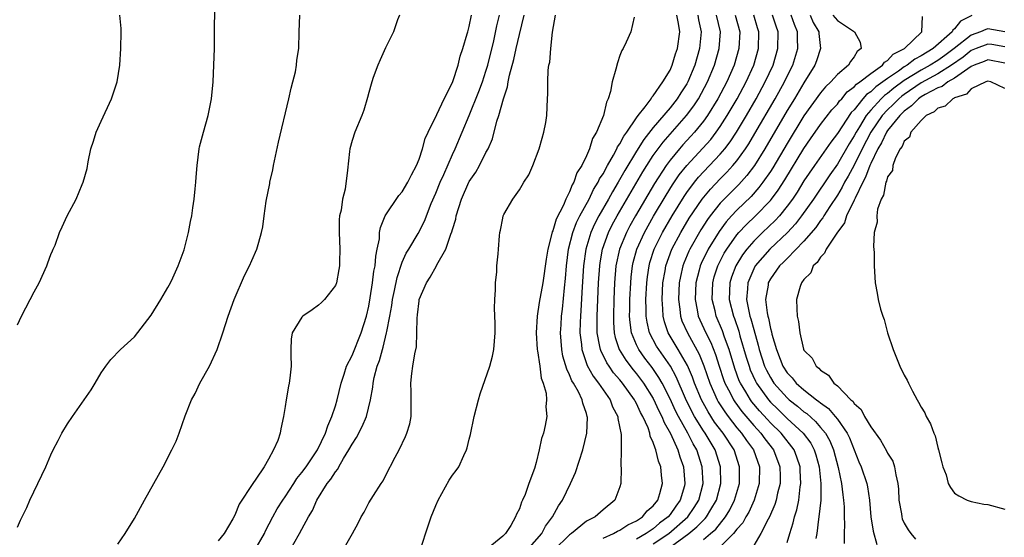
# Model space of a CAD drawing. Units: inches. Extents: x 2511000 to 2512872, y 1500000 to 1503000.
# Drawn here: x 2511575 to 2511693, y 1500269 to 1500330 of the extents above; entities that cross this region are included whole.
import ezdxf

# ---------------------------------------------------------------- set-up
doc = ezdxf.new("R2010")
doc.units = ezdxf.units.IN
doc.header["$MEASUREMENT"] = 0
doc.layers.add('LD25111500_10ft', color=254, linetype='Continuous')

msp = doc.modelspace()

# ---------------------------------------------------------------- linework, layer by layer
at = {"layer": 'LD25111500_10ft'}
for points, elevation in [([(2511575, 1500269.76), (2511575.39, 1500270.61), (2511575.59, 1500271), (2511576.11, 1500272.11), (2511576.5, 1500273), (2511578.38, 1500277), (2511579, 1500278.4), (2511579.29, 1500279), (2511579.87, 1500280.13), (2511580.33, 1500281), (2511581, 1500282.13), (2511581.59, 1500283), (2511583, 1500285), (2511583.8, 1500286.2), (2511584.31, 1500287), (2511585, 1500288.21), (2511585.56, 1500289), (2511586.18, 1500289.82), (2511587.33, 1500291), (2511589, 1500292.52), (2511591, 1500295.13), (2511592.16, 1500297), (2511593, 1500298.43), (2511593.3, 1500299), (2511593.58, 1500299.58), (2511594.2, 1500301), (2511594.93, 1500302.93), (2511595.45, 1500305), (2511595.68, 1500306.32), (2511595.84, 1500307), (2511595.96, 1500307.96), (2511596.12, 1500309), (2511596.23, 1500310.23), (2511596.33, 1500311), (2511596.38, 1500311.62), (2511596.47, 1500313), (2511596.71, 1500315), (2511596.76, 1500315.24), (2511597.23, 1500317), (2511597.81, 1500319), (2511598.2, 1500321), (2511598.39, 1500323), (2511598.49, 1500325), (2511598.54, 1500327), (2511598.56, 1500328.56), (2511598.54, 1500329.46), (2511598.59, 1500331.41)], 8480), ([(2511575, 1500293.96), (2511575.5, 1500295), (2511575.99, 1500296.01), (2511576.53, 1500297), (2511577, 1500297.91), (2511577.61, 1500299), (2511578.53, 1500301), (2511578.64, 1500301.36), (2511579, 1500302.36), (2511579.19, 1500302.81), (2511579.29, 1500303), (2511579.5, 1500303.5), (2511580.05, 1500305), (2511580.34, 1500305.66), (2511580.96, 1500307), (2511582.04, 1500309), (2511582.76, 1500310.76), (2511582.88, 1500311), (2511583.33, 1500312.67), (2511583.44, 1500313.44), (2511583.79, 1500315), (2511584.09, 1500315.91), (2511584.42, 1500317), (2511585, 1500318.31), (2511586.25, 1500321), (2511586.91, 1500323), (2511587.24, 1500325), (2511587.37, 1500327), (2511587.41, 1500329), (2511587.39, 1500329.39), (2511587.25, 1500331)], 8470), ([(2511587, 1500267.75), (2511587.9, 1500269), (2511589, 1500270.8), (2511590.18, 1500273), (2511592.42, 1500277), (2511593.47, 1500279), (2511593.96, 1500280.04), (2511594.34, 1500281), (2511595.06, 1500283.06), (2511595.81, 1500285), (2511596.24, 1500285.76), (2511596.8, 1500287), (2511597.96, 1500289), (2511598.88, 1500291), (2511599.55, 1500293), (2511600.19, 1500295), (2511600.91, 1500297), (2511602.15, 1500299.85), (2511602.74, 1500301), (2511603, 1500301.66), (2511603.63, 1500303), (2511603.84, 1500303.84), (2511604.19, 1500305), (2511604.34, 1500305.66), (2511604.5, 1500307), (2511604.74, 1500308.74), (2511605.16, 1500310.84), (2511605.17, 1500311), (2511605.51, 1500312.49), (2511605.59, 1500313), (2511606.19, 1500315.81), (2511607.45, 1500321), (2511607.73, 1500322.27), (2511607.93, 1500323), (2511608.23, 1500324.23), (2511608.37, 1500325), (2511608.41, 1500325.59), (2511608.63, 1500327), (2511608.69, 1500329), (2511608.77, 1500331)], 8490), ([(2511620.65, 1500331), (2511620.44, 1500330.44), (2511619.94, 1500329), (2511619, 1500327.1), (2511618.37, 1500325.63), (2511618.07, 1500325), (2511617.52, 1500323.52), (2511617.35, 1500323), (2511617.28, 1500322.72), (2511617, 1500321.73), (2511616.86, 1500321.14), (2511616.39, 1500319.61), (2511616.17, 1500319), (2511615.31, 1500317), (2511615, 1500316.02), (2511614.72, 1500315), (2511614.68, 1500314.68), (2511614.46, 1500312.46), (2511614.17, 1500310.17), (2511613.84, 1500309), (2511613.69, 1500307.69), (2511613.51, 1500307), (2511613.47, 1500306.53), (2511613.45, 1500305), (2511613.53, 1500303), (2511613.48, 1500301.48), (2511613.49, 1500301), (2511613.43, 1500300.57), (2511613.12, 1500299), (2511613, 1500298.67), (2511611.71, 1500297), (2511611.36, 1500296.64), (2511611, 1500296.33), (2511610.24, 1500295.76), (2511609.1, 1500295), (2511609, 1500294.89), (2511607.85, 1500293), (2511607.74, 1500292.26), (2511607.68, 1500291), (2511607.67, 1500290.33), (2511607.72, 1500289), (2511607.57, 1500287.57), (2511607.49, 1500287), (2511607.39, 1500286.61), (2511607.12, 1500285), (2511607, 1500284.18), (2511606.81, 1500283), (2511606.47, 1500281.53), (2511606.39, 1500281), (2511606.11, 1500280.11), (2511605.6, 1500279), (2511605, 1500277.9), (2511604.48, 1500277), (2511603.5, 1500275.5), (2511603.13, 1500275), (2511601.49, 1500272.51), (2511601, 1500271.21), (2511600.75, 1500270.75), (2511599.73, 1500269), (2511599, 1500268.15)], 8500), ([(2511603.36, 1500267), (2511604.52, 1500269), (2511604.67, 1500269.33), (2511605.53, 1500271), (2511606.06, 1500271.94), (2511606.72, 1500273), (2511607, 1500273.4), (2511608.04, 1500275), (2511608.4, 1500275.6), (2511609, 1500276.31), (2511609.51, 1500277), (2511610.88, 1500279), (2511611.83, 1500281), (2511612.1, 1500281.9), (2511612.59, 1500283), (2511613, 1500284.29), (2511613.21, 1500285), (2511613.7, 1500287), (2511614.07, 1500288.07), (2511614.35, 1500289), (2511615, 1500290.3), (2511616.09, 1500293), (2511616.72, 1500295), (2511617, 1500296.19), (2511617.18, 1500297.18), (2511617.46, 1500299), (2511617.62, 1500300.38), (2511617.76, 1500301), (2511617.82, 1500302.18), (2511618.01, 1500303), (2511618.26, 1500304.26), (2511618.29, 1500305), (2511618.39, 1500305.61), (2511618.96, 1500307), (2511620.59, 1500309.41), (2511621, 1500309.88), (2511621.68, 1500311), (2511622.09, 1500311.91), (2511622.69, 1500313), (2511623, 1500313.77), (2511623.41, 1500315), (2511623.75, 1500316.25), (2511624.09, 1500317), (2511625.12, 1500319.12), (2511626, 1500321), (2511627, 1500322.92), (2511627.06, 1500323.06), (2511627.69, 1500325), (2511627.93, 1500326.07), (2511628.25, 1500327), (2511628.76, 1500328.76), (2511628.82, 1500329), (2511629, 1500329.64), (2511629.27, 1500331)], 8510), ([(2511607.37, 1500266.63), (2511608.73, 1500269), (2511609, 1500269.52), (2511609.81, 1500271), (2511610.26, 1500271.74), (2511610.78, 1500273), (2511612.03, 1500275), (2511612.48, 1500275.52), (2511613, 1500276.39), (2511613.28, 1500276.72), (2511613.42, 1500277), (2511613.99, 1500277.99), (2511614.63, 1500279), (2511615, 1500279.71), (2511615.52, 1500280.48), (2511616.2, 1500281.8), (2511616.72, 1500283), (2511617.22, 1500285), (2511617.49, 1500286.51), (2511617.52, 1500287), (2511617.65, 1500287.65), (2511618.01, 1500289), (2511618.29, 1500289.71), (2511618.62, 1500291), (2511618.72, 1500291.28), (2511619.13, 1500293), (2511619.15, 1500293.15), (2511619.51, 1500295), (2511619.74, 1500296.26), (2511619.84, 1500297), (2511620.08, 1500298.08), (2511620.38, 1500299.62), (2511621, 1500301.46), (2511621.47, 1500302.53), (2511621.77, 1500303), (2511622.89, 1500304.89), (2511623.65, 1500306.35), (2511624.47, 1500308.47), (2511625, 1500309.69), (2511625.51, 1500311), (2511625.95, 1500311.95), (2511627, 1500314.34), (2511627.31, 1500315), (2511629, 1500318.99), (2511630.15, 1500321.85), (2511630.57, 1500323), (2511631, 1500324.28), (2511631.22, 1500325), (2511631.93, 1500327.93), (2511632.3, 1500329.7), (2511632.61, 1500331)], 8520), ([(2511613.58, 1500266.42), (2511615.06, 1500269), (2511615.74, 1500270.26), (2511616.1, 1500271), (2511616.43, 1500271.57), (2511617, 1500272.66), (2511617.56, 1500273.56), (2511618.49, 1500275), (2511618.71, 1500275.29), (2511619, 1500275.92), (2511620.15, 1500278.15), (2511620.63, 1500279), (2511621.4, 1500280.6), (2511621.55, 1500281), (2511621.89, 1500282.11), (2511622.06, 1500283), (2511622.06, 1500284.06), (2511622.08, 1500285), (2511622.07, 1500285.93), (2511622.03, 1500287), (2511622.13, 1500288.13), (2511622.28, 1500289), (2511622.5, 1500290.5), (2511622.68, 1500291.32), (2511622.75, 1500293), (2511622.76, 1500294.76), (2511622.83, 1500295.17), (2511623, 1500296.82), (2511623.03, 1500297), (2511623.9, 1500299), (2511624.35, 1500299.65), (2511625.08, 1500301), (2511625.14, 1500301.14), (2511626.19, 1500303), (2511626.82, 1500304.82), (2511626.92, 1500305.08), (2511627, 1500305.37), (2511627.39, 1500306.61), (2511627.46, 1500307), (2511628.08, 1500309), (2511628.95, 1500311), (2511629, 1500311.09), (2511629.78, 1500312.22), (2511630.21, 1500313), (2511631, 1500314.56), (2511631.25, 1500315), (2511631.79, 1500316.21), (2511632.31, 1500318.31), (2511632.54, 1500319), (2511633.08, 1500321), (2511633.57, 1500322.43), (2511633.65, 1500323), (2511633.82, 1500323.82), (2511634.33, 1500325.67), (2511634.61, 1500327), (2511635, 1500328.68), (2511635.58, 1500331)], 8530), ([(2511623.11, 1500266.89), (2511624.18, 1500270.18), (2511624.47, 1500271), (2511625, 1500272.36), (2511625.3, 1500273), (2511626.62, 1500275.38), (2511627, 1500275.98), (2511627.45, 1500276.55), (2511627.74, 1500277), (2511628.34, 1500278.34), (2511628.67, 1500279), (2511628.75, 1500279.25), (2511629, 1500280.29), (2511629.15, 1500280.85), (2511629.61, 1500283), (2511630.11, 1500285), (2511630.3, 1500285.7), (2511631.47, 1500289), (2511631.79, 1500290.21), (2511631.96, 1500291), (2511632.02, 1500292.02), (2511632.11, 1500293), (2511632.1, 1500294.1), (2511632.04, 1500295.96), (2511632.07, 1500297), (2511632.16, 1500298.16), (2511632.16, 1500299), (2511632.3, 1500300.3), (2511632.32, 1500301), (2511632.46, 1500302.46), (2511632.49, 1500303), (2511632.61, 1500304.61), (2511632.66, 1500305), (2511632.74, 1500305.26), (2511633, 1500306.71), (2511633.07, 1500307), (2511633.15, 1500307.15), (2511634.22, 1500309), (2511635, 1500310.11), (2511635.34, 1500310.66), (2511635.52, 1500311), (2511636.11, 1500311.89), (2511636.6, 1500313), (2511637.36, 1500315), (2511637.71, 1500316.29), (2511637.93, 1500317), (2511638.14, 1500318.14), (2511638.27, 1500319), (2511638.36, 1500321), (2511638.4, 1500321.6), (2511638.38, 1500323), (2511638.42, 1500324.42), (2511638.52, 1500325), (2511638.63, 1500325.37), (2511638.74, 1500327), (2511638.95, 1500328.95), (2511639.32, 1500331)], 8540), ([(2511648.73, 1500330.73), (2511648.3, 1500329), (2511647.75, 1500327.75), (2511647.4, 1500327), (2511647.25, 1500326.75), (2511647, 1500326.16), (2511646.71, 1500325.29), (2511646.54, 1500324.54), (2511646.1, 1500323), (2511645.88, 1500321.88), (2511645.62, 1500321), (2511645.41, 1500320.59), (2511645.06, 1500319), (2511644.23, 1500317), (2511643.75, 1500316.25), (2511643.37, 1500315), (2511643, 1500314.16), (2511642.44, 1500313), (2511641.88, 1500312.12), (2511641.52, 1500311), (2511641.31, 1500310.69), (2511641, 1500309.87), (2511640.55, 1500309), (2511640.25, 1500308.25), (2511639.39, 1500306.61), (2511639, 1500305.21), (2511638.93, 1500305.07), (2511638.89, 1500304.89), (2511638.39, 1500303), (2511638.2, 1500301.8), (2511637.79, 1500299), (2511637.38, 1500296.62), (2511637.13, 1500295), (2511636.99, 1500293), (2511637.12, 1500291), (2511637.16, 1500290.84), (2511637.44, 1500289), (2511637.6, 1500287.6), (2511637.84, 1500287), (2511638.2, 1500285.8), (2511638.23, 1500285), (2511638.14, 1500284.14), (2511638.29, 1500283), (2511638.09, 1500281.91), (2511637.89, 1500281), (2511637.65, 1500280.35), (2511637.38, 1500279), (2511637, 1500277.51), (2511636.79, 1500276.79), (2511636.12, 1500275), (2511635.67, 1500273.67), (2511635.38, 1500273), (2511635.24, 1500272.76), (2511635, 1500271.96), (2511634.67, 1500271.33), (2511634.55, 1500271), (2511633.96, 1500269.96), (2511633.32, 1500269), (2511633, 1500268.68), (2511631.25, 1500267.25)], 8550), ([(2511635.91, 1500267), (2511637.67, 1500269), (2511638.13, 1500269.87), (2511638.97, 1500271), (2511639.69, 1500272.31), (2511640.14, 1500273), (2511641.1, 1500275), (2511641.69, 1500276.31), (2511642.57, 1500279), (2511643.06, 1500281), (2511643.12, 1500282.88), (2511643.11, 1500283), (2511643, 1500283.35), (2511642.58, 1500284.58), (2511642.5, 1500285), (2511642.05, 1500285.95), (2511641.47, 1500287), (2511641.28, 1500287.28), (2511641, 1500287.99), (2511640.65, 1500288.65), (2511640.2, 1500290.2), (2511640.05, 1500291), (2511639.91, 1500293), (2511639.97, 1500293.97), (2511640.04, 1500295), (2511640.15, 1500295.85), (2511640.38, 1500298.38), (2511640.51, 1500299.49), (2511640.63, 1500301), (2511640.88, 1500303), (2511641.38, 1500305), (2511641.82, 1500306.18), (2511642.24, 1500307), (2511643.33, 1500309), (2511643.87, 1500310.13), (2511644.42, 1500311), (2511644.59, 1500311.41), (2511645, 1500312.03), (2511645.52, 1500313), (2511646.25, 1500314.25), (2511646.64, 1500315), (2511646.74, 1500315.26), (2511647, 1500315.61), (2511647.47, 1500316.53), (2511647.82, 1500317), (2511649, 1500318.73), (2511649.2, 1500319), (2511650.02, 1500320.02), (2511650.74, 1500321), (2511650.83, 1500321.17), (2511651, 1500321.33), (2511652.16, 1500323), (2511653, 1500324.42), (2511653.26, 1500325), (2511653.65, 1500326.35), (2511653.88, 1500327), (2511654.17, 1500329), (2511654.02, 1500329.98), (2511653.8, 1500331)], 8560), ([(2511656.32, 1500331), (2511656.42, 1500330.42), (2511656.73, 1500329), (2511656.52, 1500327), (2511655.95, 1500325), (2511655.12, 1500323), (2511655, 1500322.79), (2511654.3, 1500321.7), (2511653.87, 1500321), (2511653, 1500319.89), (2511651, 1500317.54), (2511649.88, 1500316.12), (2511649, 1500314.72), (2511647.59, 1500312.41), (2511646.8, 1500311), (2511646.12, 1500309.88), (2511645.64, 1500309), (2511644.5, 1500307), (2511643.99, 1500306.01), (2511643.53, 1500305), (2511642.93, 1500303), (2511642.65, 1500301), (2511642.49, 1500298.49), (2511642.34, 1500295.66), (2511642.29, 1500295), (2511642.26, 1500294.26), (2511642.24, 1500293), (2511642.41, 1500291.59), (2511642.45, 1500291), (2511643.11, 1500289.11), (2511643.82, 1500287.82), (2511644.47, 1500287), (2511645, 1500286.18), (2511645.83, 1500285), (2511646.14, 1500284.14), (2511646.76, 1500283), (2511646.77, 1500282.77), (2511647.16, 1500280.84), (2511647.15, 1500279), (2511647.12, 1500277.12), (2511647.17, 1500276.83), (2511647.14, 1500275), (2511647, 1500274.58), (2511646.4, 1500273), (2511645, 1500271.84), (2511644.06, 1500271), (2511643, 1500270.47), (2511641.21, 1500269), (2511641, 1500268.85), (2511639.11, 1500267)], 8570), ([(2511645, 1500268.45), (2511646.24, 1500269), (2511646.71, 1500269.29), (2511647, 1500269.41), (2511647.95, 1500270.05), (2511649, 1500270.54), (2511649.7, 1500271), (2511650.28, 1500271.72), (2511651, 1500272.33), (2511651.53, 1500273), (2511651.79, 1500273.79), (2511652.11, 1500275), (2511652, 1500276), (2511651.9, 1500277), (2511651.64, 1500277.64), (2511651.32, 1500279), (2511651.21, 1500279.21), (2511651, 1500279.89), (2511650.63, 1500280.63), (2511650.57, 1500281), (2511650.37, 1500281.63), (2511649.76, 1500283), (2511649.48, 1500283.48), (2511649, 1500284.57), (2511648.83, 1500284.83), (2511648.77, 1500285), (2511647.31, 1500287), (2511647, 1500287.38), (2511646.24, 1500288.24), (2511645.73, 1500289), (2511645.43, 1500289.43), (2511645, 1500290.33), (2511644.76, 1500290.76), (2511644.68, 1500291), (2511644.63, 1500291.37), (2511644.31, 1500293), (2511644.28, 1500294.28), (2511644.29, 1500295), (2511644.46, 1500299), (2511644.6, 1500301), (2511644.64, 1500301.36), (2511644.93, 1500303), (2511645.64, 1500305), (2511646.1, 1500305.9), (2511646.69, 1500307), (2511649.75, 1500312.25), (2511650.22, 1500313), (2511651, 1500314.19), (2511651.58, 1500315), (2511652.19, 1500315.81), (2511654.98, 1500319), (2511655.84, 1500320.16), (2511656.39, 1500321), (2511657.48, 1500323), (2511658.32, 1500325), (2511658.88, 1500327), (2511659.03, 1500329), (2511658.57, 1500331)], 8580), ([(2511660.79, 1500331), (2511661.33, 1500329), (2511661.22, 1500327), (2511660.66, 1500325), (2511659.79, 1500323), (2511658.73, 1500321), (2511657.48, 1500319), (2511657, 1500318.33), (2511655.93, 1500317), (2511655.49, 1500316.51), (2511654.53, 1500315.47), (2511654.12, 1500315), (2511653, 1500313.64), (2511652.53, 1500313), (2511651.14, 1500310.86), (2511648.88, 1500307), (2511648.2, 1500305.8), (2511647.78, 1500305), (2511646.96, 1500303), (2511646.54, 1500301), (2511646.38, 1500299), (2511646.29, 1500297), (2511646.23, 1500295), (2511646.24, 1500294.24), (2511646.34, 1500293), (2511646.45, 1500292.45), (2511646.93, 1500291), (2511647.72, 1500289.72), (2511648.59, 1500288.59), (2511649, 1500288.1), (2511649.48, 1500287.48), (2511649.83, 1500287), (2511651, 1500285.15), (2511651.68, 1500283.68), (2511652.02, 1500283), (2511652.29, 1500282.29), (2511653.05, 1500280.95), (2511653.95, 1500279), (2511654.19, 1500278.19), (2511654.62, 1500277), (2511654.78, 1500275), (2511654.71, 1500274.71), (2511654.23, 1500273), (2511653.71, 1500272.29), (2511653, 1500271.28), (2511652.77, 1500271), (2511651.76, 1500270.24), (2511651, 1500269.58), (2511650.15, 1500269), (2511649, 1500268.35)], 8590), ([(2511651, 1500267.76), (2511652.85, 1500269), (2511655.11, 1500271), (2511655.89, 1500272.11), (2511656.45, 1500273), (2511656.95, 1500275), (2511656.84, 1500277), (2511656.19, 1500279), (2511655.75, 1500279.75), (2511655.12, 1500281), (2511654, 1500283), (2511653.67, 1500283.67), (2511653, 1500285.13), (2511652.05, 1500287), (2511651.68, 1500287.68), (2511650.85, 1500288.85), (2511649.98, 1500289.98), (2511649.26, 1500291), (2511649, 1500291.57), (2511648.41, 1500293), (2511648.23, 1500294.23), (2511648.17, 1500295), (2511648.19, 1500295.81), (2511648.2, 1500297), (2511648.3, 1500299), (2511648.35, 1500299.65), (2511648.51, 1500301), (2511648.59, 1500301.41), (2511649.02, 1500303), (2511649.94, 1500305), (2511651.04, 1500306.96), (2511652.53, 1500309.47), (2511653.29, 1500310.71), (2511654.11, 1500311.89), (2511655, 1500313.01), (2511656.92, 1500315.08), (2511657.86, 1500316.14), (2511658.53, 1500317), (2511659, 1500317.68), (2511659.84, 1500319), (2511661.01, 1500321), (2511662.1, 1500323), (2511663, 1500325), (2511663.57, 1500327), (2511663.62, 1500329), (2511663.46, 1500329.46), (2511663.02, 1500331)], 8600), ([(2511653, 1500267.38), (2511655.25, 1500269), (2511656.21, 1500269.79), (2511657, 1500270.61), (2511657.2, 1500270.8), (2511657.37, 1500271), (2511657.88, 1500271.88), (2511658.57, 1500273), (2511659.07, 1500275), (2511659.04, 1500277), (2511658.4, 1500279), (2511657.19, 1500281), (2511657, 1500281.28), (2511655.93, 1500283), (2511655.6, 1500283.6), (2511654.86, 1500285.14), (2511653.74, 1500287.74), (2511653.05, 1500289), (2511652.22, 1500290.22), (2511651.65, 1500291), (2511651.4, 1500291.4), (2511650.56, 1500293), (2511650.26, 1500294.26), (2511650.15, 1500295), (2511650.15, 1500295.85), (2511650.12, 1500297), (2511650.22, 1500299), (2511650.3, 1500299.7), (2511650.49, 1500301), (2511650.6, 1500301.4), (2511651.11, 1500303), (2511652.11, 1500305), (2511653.26, 1500307), (2511654.68, 1500309.32), (2511655, 1500309.78), (2511655.92, 1500311), (2511656.4, 1500311.6), (2511659, 1500314.36), (2511659.54, 1500315), (2511660.17, 1500315.83), (2511660.94, 1500317), (2511662.13, 1500319), (2511663.29, 1500321), (2511664.39, 1500323), (2511665.32, 1500325), (2511665.9, 1500327), (2511665.91, 1500329), (2511665.67, 1500329.67), (2511665.24, 1500331)], 8610), ([(2511657, 1500268.3), (2511657.84, 1500269), (2511658.46, 1500269.54), (2511659.64, 1500271), (2511660.15, 1500271.85), (2511660.72, 1500273), (2511661.29, 1500275), (2511661.32, 1500277), (2511660.65, 1500279), (2511659.34, 1500281), (2511658.33, 1500282.33), (2511657.55, 1500283.55), (2511656.77, 1500285), (2511655.94, 1500287), (2511655.7, 1500287.7), (2511655.1, 1500289.1), (2511653.99, 1500291), (2511652.79, 1500293), (2511652.33, 1500294.33), (2511652.17, 1500295), (2511652.14, 1500295.86), (2511652.05, 1500297), (2511652.15, 1500299), (2511652.41, 1500300.41), (2511652.5, 1500301), (2511653.23, 1500303), (2511654.29, 1500305), (2511655.3, 1500306.7), (2511656.83, 1500309), (2511657.82, 1500310.18), (2511659, 1500311.41), (2511659.8, 1500312.2), (2511660.52, 1500313), (2511661, 1500313.58), (2511662.01, 1500315), (2511662.4, 1500315.6), (2511663.15, 1500316.85), (2511665.56, 1500321), (2511666.68, 1500323), (2511667, 1500323.68), (2511667.66, 1500325), (2511668.27, 1500327), (2511668.23, 1500328.23), (2511668.23, 1500329), (2511667.86, 1500329.86), (2511667.46, 1500331)], 8620), ([(2511669.75, 1500331), (2511670.12, 1500330.12), (2511670.78, 1500329), (2511670.79, 1500328.79), (2511670.98, 1500327), (2511670.49, 1500325.51), (2511670.3, 1500325), (2511669, 1500322.91), (2511667.87, 1500321), (2511667, 1500319.57), (2511664.34, 1500315), (2511663.09, 1500313), (2511662.19, 1500311.81), (2511661.24, 1500310.76), (2511659.47, 1500309), (2511659, 1500308.5), (2511657.81, 1500307), (2511657.46, 1500306.54), (2511656.68, 1500305.32), (2511655.37, 1500303), (2511655.25, 1500302.75), (2511654.66, 1500301.34), (2511654.53, 1500301), (2511654.25, 1500299.75), (2511654.11, 1500299), (2511654, 1500297), (2511654.17, 1500295.83), (2511654.25, 1500295), (2511654.43, 1500294.43), (2511655.07, 1500293), (2511656.47, 1500290.47), (2511657.05, 1500289.05), (2511657.76, 1500287), (2511658.64, 1500285), (2511658.77, 1500284.77), (2511659.54, 1500283.54), (2511659.95, 1500283), (2511661, 1500281.66), (2511661.56, 1500281), (2511662.14, 1500280.14), (2511662.96, 1500279), (2511663.68, 1500277), (2511663.64, 1500275), (2511663.05, 1500273), (2511662.42, 1500271.58), (2511662.06, 1500271), (2511661.7, 1500270.3), (2511661, 1500269.53), (2511660.59, 1500269), (2511659, 1500267.4)], 8630), ([(2511672.45, 1500331), (2511673, 1500330.34), (2511675.04, 1500329), (2511675.74, 1500327.74), (2511675.83, 1500327), (2511675.36, 1500326.64), (2511675, 1500326.02), (2511674.56, 1500325.44), (2511674.32, 1500325), (2511673, 1500323.9), (2511672.21, 1500323), (2511671.58, 1500322.42), (2511671, 1500321.71), (2511669, 1500318.95), (2511667, 1500315.66), (2511665.28, 1500312.72), (2511665, 1500312.29), (2511664.11, 1500311), (2511663.63, 1500310.37), (2511662.68, 1500309.32), (2511661, 1500307.68), (2511660.36, 1500307), (2511659.71, 1500306.29), (2511658.86, 1500305.14), (2511657.54, 1500303), (2511656.72, 1500301.28), (2511656.6, 1500301), (2511656.48, 1500300.48), (2511656.09, 1500299), (2511655.99, 1500297), (2511656.26, 1500295.74), (2511656.38, 1500295), (2511656.56, 1500294.56), (2511657.28, 1500293), (2511657.86, 1500291.86), (2511658.42, 1500290.42), (2511658.88, 1500289), (2511659.41, 1500287.41), (2511659.57, 1500287), (2511660.18, 1500285.82), (2511660.58, 1500285), (2511660.74, 1500284.74), (2511661.59, 1500283.59), (2511663, 1500281.92), (2511663.84, 1500281), (2511664.33, 1500280.33), (2511665.35, 1500279), (2511666.13, 1500277), (2511666.15, 1500275.85), (2511666.15, 1500275), (2511665.85, 1500273.85), (2511665.68, 1500273), (2511665.53, 1500272.47), (2511664.9, 1500271), (2511664.74, 1500270.74), (2511663.84, 1500269), (2511663, 1500267.57)], 8640), ([(2511667, 1500267.95), (2511667.3, 1500269), (2511667.73, 1500270.27), (2511667.89, 1500271), (2511668.15, 1500271.85), (2511668.38, 1500273), (2511668.57, 1500274.57), (2511668.65, 1500275), (2511668.55, 1500276.55), (2511668.54, 1500277), (2511668.15, 1500278.15), (2511667.82, 1500279), (2511666.27, 1500281), (2511665, 1500282.25), (2511664.64, 1500282.64), (2511663.68, 1500283.68), (2511662.77, 1500284.77), (2511662.61, 1500285), (2511662.07, 1500285.93), (2511661.41, 1500287), (2511661.28, 1500287.28), (2511660.74, 1500288.74), (2511660.05, 1500291), (2511659.51, 1500292.49), (2511659.26, 1500293.26), (2511658.52, 1500295), (2511658.38, 1500295.62), (2511658.02, 1500297), (2511658.1, 1500299), (2511658.29, 1500299.71), (2511658.7, 1500301), (2511659.48, 1500302.52), (2511659.77, 1500303), (2511661, 1500304.72), (2511661.24, 1500305), (2511662.09, 1500305.91), (2511663.21, 1500307), (2511665, 1500308.84), (2511665.13, 1500309), (2511665.93, 1500310.07), (2511666.71, 1500311.29), (2511669, 1500315.05), (2511669.79, 1500316.21), (2511671, 1500317.9), (2511672.35, 1500319.65), (2511673, 1500320.34), (2511673.27, 1500320.73), (2511673.52, 1500321), (2511674.19, 1500321.81), (2511675, 1500322.4), (2511675.28, 1500322.72), (2511675.69, 1500323), (2511677, 1500324.03), (2511678.38, 1500325), (2511678.64, 1500325.36), (2511679, 1500325.57), (2511679.68, 1500326.32), (2511681.04, 1500327), (2511683.08, 1500329), (2511683.17, 1500330.83)], 8650), ([(2511689.06, 1500330.94), (2511687.73, 1500330.27), (2511687, 1500329.35), (2511686.79, 1500329.21), (2511686.7, 1500329), (2511684.46, 1500327), (2511683, 1500326.11), (2511682.26, 1500325.74), (2511681.34, 1500325), (2511681, 1500324.8), (2511680.31, 1500324.31), (2511679, 1500323.43), (2511678.43, 1500323), (2511677.59, 1500322.41), (2511677, 1500321.84), (2511676.5, 1500321.5), (2511676.06, 1500321), (2511675, 1500319.68), (2511674.66, 1500319.34), (2511673, 1500316.82), (2511672.21, 1500315.79), (2511670.25, 1500313), (2511669, 1500311.16), (2511668.18, 1500309.82), (2511667.63, 1500309), (2511667, 1500308.13), (2511666.08, 1500307), (2511665.57, 1500306.43), (2511664.07, 1500305), (2511663, 1500303.95), (2511662.18, 1500303), (2511661.67, 1500302.33), (2511660.85, 1500301), (2511660.35, 1500299.65), (2511660.14, 1500299), (2511660.07, 1500297), (2511660.57, 1500295), (2511660.7, 1500294.7), (2511661.21, 1500293.21), (2511661.36, 1500292.64), (2511662.1, 1500290.1), (2511662.44, 1500289), (2511662.59, 1500288.59), (2511663.21, 1500287.21), (2511663.33, 1500287), (2511664.76, 1500285), (2511665, 1500284.73), (2511665.87, 1500283.87), (2511667, 1500282.78), (2511668.93, 1500281), (2511669.81, 1500279.81), (2511670.23, 1500279), (2511670.42, 1500278.42), (2511670.81, 1500277), (2511671.03, 1500275), (2511671.01, 1500272.99), (2511670.8, 1500271), (2511670.74, 1500270.74), (2511670.53, 1500269), (2511670.42, 1500268.42)], 8660), ([(2511693, 1500328.99), (2511691, 1500329.34), (2511690.73, 1500329.27), (2511690.12, 1500329), (2511689, 1500328.61), (2511686.94, 1500327), (2511685.83, 1500326.17), (2511685, 1500325.58), (2511684.09, 1500325), (2511683, 1500324.4), (2511681, 1500323.19), (2511679.74, 1500322.26), (2511679, 1500321.63), (2511678.63, 1500321.37), (2511678.25, 1500321), (2511677, 1500319.64), (2511676.46, 1500319), (2511675.64, 1500317.64), (2511675.24, 1500317), (2511675, 1500316.55), (2511674.4, 1500315.6), (2511673, 1500313.19), (2511672.09, 1500311.91), (2511670.13, 1500309), (2511668.73, 1500307), (2511667.98, 1500306.02), (2511667.03, 1500305), (2511664.92, 1500303), (2511663.19, 1500301), (2511663, 1500300.64), (2511662.28, 1500299), (2511662.25, 1500298.25), (2511662.14, 1500297), (2511662.41, 1500295.59), (2511662.55, 1500295), (2511662.67, 1500294.67), (2511663, 1500293.39), (2511663.53, 1500291.53), (2511663.65, 1500291), (2511664.31, 1500289), (2511664.52, 1500288.52), (2511665, 1500287.65), (2511665.42, 1500287), (2511667, 1500285.22), (2511667.25, 1500285), (2511668.23, 1500284.23), (2511669, 1500283.57), (2511669.34, 1500283.34), (2511670.4, 1500282.4), (2511671, 1500281.7), (2511671.57, 1500281), (2511672.09, 1500280.09), (2511672.53, 1500279), (2511673.08, 1500276.92), (2511673.49, 1500275), (2511673.64, 1500273.64), (2511673.75, 1500273), (2511673.8, 1500272.2), (2511673.8, 1500271), (2511673.86, 1500270.14), (2511673.83, 1500269), (2511673.82, 1500267.82)], 8670), ([(2511693, 1500327.19), (2511691.47, 1500327.47), (2511691, 1500327.53), (2511689.6, 1500327), (2511689, 1500326.75), (2511688.02, 1500325.98), (2511686.63, 1500325), (2511685, 1500323.96), (2511683, 1500322.91), (2511681, 1500321.52), (2511680.7, 1500321.3), (2511680.34, 1500321), (2511679.68, 1500320.32), (2511679, 1500319.68), (2511678.37, 1500319), (2511677, 1500317), (2511675.97, 1500315), (2511675, 1500313.04), (2511674.28, 1500311.72), (2511673.87, 1500311), (2511673.59, 1500310.41), (2511673, 1500309.46), (2511672.09, 1500308.09), (2511671.39, 1500307), (2511671.25, 1500306.75), (2511671, 1500306.45), (2511670.41, 1500305.59), (2511669, 1500303.95), (2511667, 1500301.91), (2511666.56, 1500301.44), (2511666.09, 1500301), (2511665, 1500299.47), (2511664.74, 1500299), (2511664.71, 1500298.71), (2511664.42, 1500297), (2511664.61, 1500295.39), (2511664.69, 1500295), (2511664.76, 1500294.76), (2511665, 1500293.53), (2511665.12, 1500293.12), (2511665.17, 1500292.83), (2511665.71, 1500291), (2511666.15, 1500289.85), (2511666.5, 1500289), (2511667, 1500288.22), (2511667.61, 1500287.61), (2511668.08, 1500287), (2511669, 1500286.2), (2511670.52, 1500285), (2511670.8, 1500284.8), (2511671, 1500284.62), (2511671.94, 1500283.94), (2511672.74, 1500283), (2511673, 1500282.67), (2511674.17, 1500281), (2511674.44, 1500280.44), (2511675.58, 1500277.58), (2511675.84, 1500277), (2511676.52, 1500275), (2511676.6, 1500274.6), (2511676.85, 1500273), (2511677.01, 1500271), (2511677.28, 1500269.28), (2511677.71, 1500267.71)], 8680), ([(2511693, 1500325.24), (2511691, 1500325.64), (2511690.55, 1500325.45), (2511689.33, 1500325), (2511689, 1500324.85), (2511688.58, 1500324.58), (2511687, 1500323.45), (2511686.22, 1500323), (2511685.53, 1500322.47), (2511685, 1500322.28), (2511683.5, 1500321.5), (2511683, 1500321.21), (2511682.69, 1500321), (2511681.87, 1500320.13), (2511681, 1500319.52), (2511680.47, 1500319), (2511679, 1500317.19), (2511678.87, 1500317), (2511678.28, 1500315.72), (2511677.85, 1500315), (2511677, 1500313.27), (2511676.88, 1500313), (2511676.38, 1500311.62), (2511676.03, 1500311), (2511675.11, 1500309.11), (2511675, 1500308.85), (2511674.11, 1500307), (2511673.84, 1500306.16), (2511672.94, 1500304.94), (2511671.66, 1500303), (2511671.48, 1500302.52), (2511671, 1500302.07), (2511670.6, 1500301.4), (2511670.11, 1500301), (2511669.81, 1500300.19), (2511669, 1500299.39), (2511668.71, 1500299), (2511668.55, 1500298.55), (2511668.13, 1500297), (2511668.14, 1500295.86), (2511668.2, 1500295), (2511668.37, 1500294.37), (2511668.51, 1500293), (2511668.96, 1500291.04), (2511669, 1500290.95), (2511669.97, 1500289.97), (2511670.46, 1500289), (2511670.78, 1500288.78), (2511671, 1500288.52), (2511671.95, 1500287.95), (2511672.58, 1500287), (2511673, 1500286.66), (2511674.61, 1500285), (2511674.83, 1500284.83), (2511675, 1500284.55), (2511675.85, 1500283.85), (2511676.26, 1500283), (2511677, 1500281.75), (2511678.16, 1500280.16), (2511678.88, 1500278.88), (2511679, 1500278.63), (2511679.64, 1500277.64), (2511679.84, 1500277), (2511679.97, 1500276.03), (2511680.24, 1500275), (2511680.3, 1500274.3), (2511680.36, 1500273), (2511680.65, 1500271.35), (2511680.69, 1500271), (2511680.76, 1500270.76), (2511681, 1500270.26), (2511681.45, 1500269.45), (2511681.79, 1500269), (2511682.34, 1500268.34)], 8690), ([(2511693, 1500322.22), (2511691.36, 1500323), (2511691, 1500323.09), (2511690.73, 1500323), (2511689, 1500322.16), (2511688.44, 1500321.56), (2511687, 1500321.09), (2511686.95, 1500321.05), (2511686.81, 1500321), (2511685.9, 1500320.1), (2511685, 1500319.85), (2511684.57, 1500319.43), (2511683.63, 1500319), (2511683, 1500318.39), (2511681.78, 1500317), (2511681.61, 1500316.39), (2511681, 1500315.94), (2511680.73, 1500315.27), (2511680.51, 1500315), (2511679.94, 1500313.94), (2511679.64, 1500313), (2511679.57, 1500312.43), (2511679, 1500311.66), (2511678.87, 1500311.13), (2511678.8, 1500311), (2511678.53, 1500309.47), (2511678.24, 1500309), (2511677.8, 1500307.8), (2511677.72, 1500307), (2511677.75, 1500306.25), (2511677.4, 1500305), (2511677.32, 1500303.32), (2511677.41, 1500302.59), (2511677.41, 1500301), (2511677.51, 1500299), (2511677.74, 1500297.74), (2511677.86, 1500297), (2511678.17, 1500295.83), (2511678.43, 1500295), (2511678.58, 1500294.58), (2511679, 1500293), (2511679.65, 1500291), (2511680.47, 1500289), (2511681, 1500287.94), (2511681.36, 1500287.36), (2511681.49, 1500287), (2511681.97, 1500286.03), (2511682.52, 1500285), (2511682.71, 1500284.71), (2511683, 1500284.11), (2511683.44, 1500283.44), (2511683.62, 1500283), (2511684.13, 1500282.13), (2511684.53, 1500281), (2511684.68, 1500280.68), (2511685, 1500279.28), (2511685.1, 1500279), (2511685.47, 1500277.47), (2511685.62, 1500277), (2511685.99, 1500276.01), (2511686.26, 1500275), (2511686.52, 1500274.52), (2511687, 1500273.85), (2511687.5, 1500273.5), (2511688.51, 1500273), (2511689, 1500272.84), (2511690.52, 1500272.52), (2511691, 1500272.46), (2511693, 1500271.91)], 8700)]:
    msp.add_lwpolyline(points, dxfattribs=dict(at, elevation=elevation))

doc.saveas('drawing.dxf')
